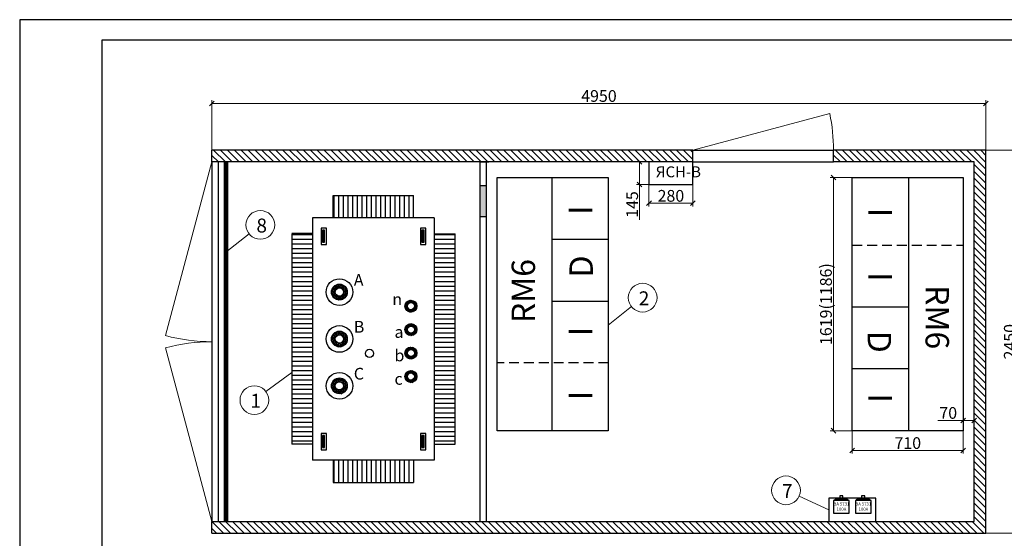
# Model space of a CAD drawing. Units: inches. Extents: x 20891 to 146822, y -160845 to 51217.
# Drawn here: x 115143 to 121440, y 726 to 4044 of the extents above; entities that cross this region are included whole.
import ezdxf

# ---------------------------------------------------------------- set-up
doc = ezdxf.new("R2010")
doc.units = ezdxf.units.IN
doc.header["$MEASUREMENT"] = 0
doc.linetypes.add('HIDDEN', pattern=[9.525, 6.35, -3.175])
for name, color, linetype in [('He', 7, 'Continuous'), ('Номера', 5, 'Continuous'), ('Оборудование', 2, 'Continuous'), ('Размер', 3, 'Continuous'), ('Рамка', 7, 'Continuous')]:
    doc.layers.add(name, color=color, linetype=linetype)
doc.styles.add('STANDART', font='TAHOMA.TTF', dxfattribs={"width": 0.75})
doc.dimstyles.get("Standard").update_dxf_attribs({"dimtxt": 75, "dimasz": 30, "dimexe": 20, "dimexo": 1, "dimgap": 10, "dimtad": 1, "dimdec": 0, "dimzin": 0, "dimdsep": 46, "dimtxsty": 'Standard', "dimblk": 'OBLIQUE', "dimcen": 0.09, "dimclrd": 3, "dimclre": 3, "dimclrt": 3, "dimadec": 0, "dimazin": 0, "dimtfac": 1, "dimtdec": 0, "dimtofl": 0, "dimtmove": 0, "dimatfit": 3, "dimldrblk": 'OBLIQUE', "dimfxl": 1, "dimtolj": 1, "dimtzin": 0, "dimlwd": 0, "dimlwe": 0, "dimarcsym": 0})
pattern_1 = [(315, (116387.035, 7050.146), (-22.09709, -22.09709), [])]
pattern_2 = [(270, (-207131.495, -926310.87), (15, -6e-15), []), (330, (-207131.495, -926310.87), (7.5, 12.99038106), []), (30, (-207131.495, -926310.87), (-7.5, 12.99038106), [])]

# ---------------------------------------------------------------- blocks, each defined once
blk = doc.blocks.new('_OBLIQUE')
at = {"color": 0, "linetype": 'ByBlock'}
blk.add_line((-0.5, -0.5), (0.5, 0.5), dxfattribs=at)
blk = doc.blocks.new('*D158')
at = {"layer": 'Defpoints', "color": 0}
for p in [(121322.6, 3508.2), (116372.6, 3208.9), (121322.6, 3208.9)]:
    blk.add_point(p, dxfattribs=at)
at = {"layer": 'Размер', "color": 3, "lineweight": 0}
for p, q in [((116372.6, 3209.9), (116372.6, 3528.2)), ((121322.6, 3209.9), (121322.6, 3528.2)), ((116372.6, 3508.2), (121322.6, 3508.2))]:
    blk.add_line(p, q, dxfattribs=at)
at = {"layer": 'Размер', "color": 3, "lineweight": 0, "xscale": 30, "yscale": 30, "zscale": 30, "rotation": 180}
blk.add_blockref('_OBLIQUE', (116372.6, 3508.2), dxfattribs=at)
at = {"layer": 'Размер', "color": 3, "lineweight": 0, "xscale": 30, "yscale": 30, "zscale": 30}
blk.add_blockref('_OBLIQUE', (121322.6, 3508.2), dxfattribs=at)
at = {"layer": 'Размер', "color": 3, "lineweight": 0, "insert": (118847.6, 3555.7), "char_height": 75, "attachment_point": 5}
blk.add_mtext('\\A1;4950', dxfattribs=at)
blk = doc.blocks.new('*D159')
at = {"layer": 'Defpoints', "color": 0}
for p in [(121322.6, 3208.9), (121699.6, 3208.9), (121322.6, -1741.1)]:
    blk.add_point(p, dxfattribs=at)
at = {"layer": 'Размер', "color": 3, "lineweight": 0}
for p, q in [((121323.6, 3208.9), (121719.6, 3208.9)), ((121699.6, -1741.1), (121699.6, 3208.9)), ((121323.6, -1741.1), (121719.6, -1741.1))]:
    blk.add_line(p, q, dxfattribs=at)
at = {"layer": 'Размер', "color": 3, "lineweight": 0, "xscale": 30, "yscale": 30, "zscale": 30}
for p, rotation in [((121699.6, 3208.9), 90), ((121699.6, -1741.1), 270)]:
    blk.add_blockref('_OBLIQUE', p, dxfattribs=dict(at, rotation=rotation))
at = {"layer": 'Размер', "color": 3, "lineweight": 0, "insert": (121652.1, 733.9), "char_height": 75, "attachment_point": 5, "rotation": 90}
blk.add_mtext('\\A1;4950', dxfattribs=at)
blk = doc.blocks.new('*D160')
at = {"layer": 'Defpoints', "color": 0}
for p in [(121322.6, 3208.9), (121522.4, 3208.9), (121322.6, 758.9)]:
    blk.add_point(p, dxfattribs=at)
at = {"layer": 'Размер', "color": 3, "lineweight": 0}
for p, q in [((121323.6, 3208.9), (121542.4, 3208.9)), ((121522.4, 758.9), (121522.4, 3208.9)), ((121323.6, 758.9), (121542.4, 758.9))]:
    blk.add_line(p, q, dxfattribs=at)
at = {"layer": 'Размер', "color": 3, "lineweight": 0, "xscale": 30, "yscale": 30, "zscale": 30}
for p, rotation in [((121522.4, 3208.9), 90), ((121522.4, 758.9), 270)]:
    blk.add_blockref('_OBLIQUE', p, dxfattribs=dict(at, rotation=rotation))
at = {"layer": 'Размер', "color": 3, "lineweight": 0, "insert": (121474.9, 1983.9), "char_height": 75, "attachment_point": 5, "rotation": 90}
blk.add_mtext('\\A1;2450', dxfattribs=at)
blk = doc.blocks.new('ЯСН')
at = {"layer": 'Оборудование'}
blk.add_lwpolyline([(-5009, 2553.3), (-5009, 2408.3), (-4729, 2408.3), (-4729, 2553.3)], close=True, dxfattribs=at)
at = {"layer": 'Оборудование', "insert": (-4965.1, 2525), "char_height": 70, "width": 309.2, "attachment_point": 1, "style": 'STANDART'}
blk.add_mtext('{\\fTahoma|b0|i0|c204|p32;ЯСН\\fTahoma|b0|i0|c0|p32;-\\fTahoma|b0|i0|c204|p32;В}', dxfattribs=at)
blk = doc.blocks.new('*D207')
at = {"layer": 'Defpoints', "color": 0}
for p in [(120467.6, 1414.9), (121177.6, 1414.9), (120467.6, 1288)]:
    blk.add_point(p, dxfattribs=at)
at = {"layer": 'Размер', "color": 3, "lineweight": 0}
for p, q in [((120467.6, 1413.9), (120467.6, 1268)), ((121177.6, 1413.9), (121177.6, 1268)), ((121177.6, 1288), (120467.6, 1288))]:
    blk.add_line(p, q, dxfattribs=at)
at = {"layer": 'Размер', "color": 3, "lineweight": 0, "xscale": 30, "yscale": 30, "zscale": 30, "rotation": 180}
blk.add_blockref('_OBLIQUE', (120467.6, 1288), dxfattribs=at)
at = {"layer": 'Размер', "color": 3, "lineweight": 0, "xscale": 30, "yscale": 30, "zscale": 30}
blk.add_blockref('_OBLIQUE', (121177.6, 1288), dxfattribs=at)
at = {"layer": 'Размер', "color": 3, "lineweight": 0, "insert": (120822.6, 1335.5), "char_height": 75, "attachment_point": 5}
blk.add_mtext('\\A1;710', dxfattribs=at)
blk = doc.blocks.new('*D208')
at = {"layer": 'Defpoints', "color": 0}
for p in [(121177.6, 1597.7), (121247.6, 1597.7), (121177.6, 1480.9)]:
    blk.add_point(p, dxfattribs=at)
at = {"layer": 'Размер', "color": 3, "lineweight": 0}
for p, q in [((121177.6, 1596.7), (121177.6, 1460.9)), ((121247.6, 1596.7), (121247.6, 1460.9)), ((121177.6, 1480.9), (121015.1, 1480.9)), ((121247.6, 1480.9), (121177.6, 1480.9))]:
    blk.add_line(p, q, dxfattribs=at)
at = {"layer": 'Размер', "color": 3, "lineweight": 0, "xscale": 30, "yscale": 30, "zscale": 30, "rotation": 180}
blk.add_blockref('_OBLIQUE', (121177.6, 1480.9), dxfattribs=at)
at = {"layer": 'Размер', "color": 3, "lineweight": 0, "xscale": 30, "yscale": 30, "zscale": 30}
blk.add_blockref('_OBLIQUE', (121247.6, 1480.9), dxfattribs=at)
at = {"layer": 'Размер', "color": 3, "lineweight": 0, "insert": (121081.3, 1528.4), "char_height": 75, "attachment_point": 5}
blk.add_mtext('\\A1;70', dxfattribs=at)
blk = doc.blocks.new('*D209')
at = {"layer": 'Defpoints', "color": 0}
for p in [(120467.6, 3033.9), (120346.9, 1414.9), (120467.6, 1414.9)]:
    blk.add_point(p, dxfattribs=at)
at = {"layer": 'Размер', "color": 3, "lineweight": 0}
for p, q in [((120466.6, 3033.9), (120326.9, 3033.9)), ((120346.9, 3033.9), (120346.9, 1414.9)), ((120466.6, 1414.9), (120326.9, 1414.9))]:
    blk.add_line(p, q, dxfattribs=at)
at = {"layer": 'Размер', "color": 3, "lineweight": 0, "xscale": 30, "yscale": 30, "zscale": 30}
for p, rotation in [((120346.9, 3033.9), 90), ((120346.9, 1414.9), 270)]:
    blk.add_blockref('_OBLIQUE', p, dxfattribs=dict(at, rotation=rotation))
at = {"layer": 'Размер', "color": 3, "lineweight": 0, "insert": (120299.4, 2224.4), "char_height": 75, "attachment_point": 5, "rotation": 90}
blk.add_mtext('\\A1;1619(1186)', dxfattribs=at)
blk = doc.blocks.new('*D218')
at = {"layer": 'Defpoints', "color": 0}
for p in [(119167.6, 2988.9), (119447.6, 2988.9), (119447.6, 2869.5)]:
    blk.add_point(p, dxfattribs=at)
at = {"layer": 'Размер', "color": 3, "lineweight": 0}
for p, q in [((119167.6, 2987.9), (119167.6, 2849.5)), ((119447.6, 2987.9), (119447.6, 2849.5)), ((119167.6, 2869.5), (119447.6, 2869.5))]:
    blk.add_line(p, q, dxfattribs=at)
at = {"layer": 'Размер', "color": 3, "lineweight": 0, "xscale": 30, "yscale": 30, "zscale": 30, "rotation": 180}
blk.add_blockref('_OBLIQUE', (119167.6, 2869.5), dxfattribs=at)
at = {"layer": 'Размер', "color": 3, "lineweight": 0, "xscale": 30, "yscale": 30, "zscale": 30}
blk.add_blockref('_OBLIQUE', (119447.6, 2869.5), dxfattribs=at)
at = {"layer": 'Размер', "color": 3, "lineweight": 0, "insert": (119307.6, 2917), "char_height": 75, "attachment_point": 5}
blk.add_mtext('\\A1;280', dxfattribs=at)
blk = doc.blocks.new('*D219')
at = {"layer": 'Defpoints', "color": 0}
for p in [(119447.6, 3133.9), (119107.6, 2988.9), (119167.6, 2988.9)]:
    blk.add_point(p, dxfattribs=at)
at = {"layer": 'Размер', "color": 3, "lineweight": 0}
for p, q in [((119446.6, 3133.9), (119087.6, 3133.9)), ((119107.6, 3133.9), (119107.6, 2988.9)), ((119166.6, 2988.9), (119087.6, 2988.9)), ((119107.6, 2988.9), (119107.6, 2763.9))]:
    blk.add_line(p, q, dxfattribs=at)
at = {"layer": 'Размер', "color": 3, "lineweight": 0, "xscale": 30, "yscale": 30, "zscale": 30}
for p, rotation in [((119107.6, 3133.9), 90), ((119107.6, 2988.9), 270)]:
    blk.add_blockref('_OBLIQUE', p, dxfattribs=dict(at, rotation=rotation))
at = {"layer": 'Размер', "color": 3, "lineweight": 0, "insert": (119060.1, 2861.4), "char_height": 75, "attachment_point": 5, "rotation": 90}
blk.add_mtext('\\A1;145', dxfattribs=at)
blk = doc.blocks.new('RM6 (IDI IIDI) Пр')
at = {"layer": 'Оборудование'}
for p, q in [((66069.1, 2210.4), (66779.1, 2210.4)), ((66069.1, 591.4), (66069.1, 2210.4)), ((66429.1, 2210.4), (66429.1, 591.4)), ((66779.1, 2210.4), (66779.1, 591.4)), ((66429.1, 1381.4), (66069.1, 1381.4)), ((66429.1, 986.4), (66069.1, 986.4)), ((66779.1, 591.4), (66069.1, 591.4))]:
    blk.add_line(p, q, dxfattribs=at)
at = {"layer": 'Оборудование', "linetype": 'HIDDEN', "ltscale": 10}
blk.add_line((66069.1, 1777.4), (66779.1, 1777.4), dxfattribs=at)
at = {"layer": 'Оборудование', "char_height": 150, "width": 2747.889, "attachment_point": 1, "style": 'STANDART'}
for s, insert, rotation in [('{\\fTahoma|b0|i0|c0|p34;I}', (66172.2, 1956.1), 90), ('{\\fTahoma|b0|i0|c0|p34;I}', (66172.2, 1545.2), 90), ('RM6', (66687.6, 1522.1), 270), ('{\\fTahoma|b0|i0|c0|p34;D}', (66317.8, 1230.4), 270), ('{\\fTahoma|b0|i0|c0|p34;I}', (66172.2, 770.1), 90)]:
    blk.add_mtext(s, dxfattribs=dict(at, insert=insert, rotation=rotation))
blk = doc.blocks.new('Авт.Выкл. ЯСН Прав.')
at = {"layer": 'Оборудование', "color": 2}
for p, q in [((-8368.2, -70079.3), (-8288.2, -70079.3)), ((-8368.2, -70089.3), (-8368.2, -70079.3)), ((-8318.2, -70059.3), (-8338.2, -70059.3)), ((-8338.2, -70059.3), (-8338.2, -70079.3)), ((-8338.2, -70079.3), (-8318.2, -70079.3)), ((-8318.2, -70079.3), (-8318.2, -70059.3)), ((-8288.2, -70079.3), (-8288.2, -70089.3)), ((-8378.2, -70089.3), (-8378.2, -70169.3)), ((-8278.2, -70089.3), (-8378.2, -70089.3)), ((-8288.2, -70089.3), (-8368.2, -70089.3)), ((-8278.2, -70169.3), (-8278.2, -70089.3)), ((-8378.2, -70169.3), (-8278.2, -70169.3))]:
    blk.add_line(p, q, dxfattribs=at)
at = {"layer": 'Оборудование', "color": 2, "insert": (-8327.2, -70100.9), "char_height": 20, "width": 140.889, "attachment_point": 2}
blk.add_mtext('{\\fTahoma|b0|i0|c204|p34;ВА 5731\\P100А}', dxfattribs=at)
blk = doc.blocks.new('ТМГ-1250 Сверху')
at = {"layer": 'Оборудование'}
h = blk.add_hatch(dxfattribs=at)
h.set_pattern_fill('LINE', color=2, scale=240, angle=270, style=0)
h.set_pattern_definition([(270, (-207086.495, -926281.37), (30, -1e-14), [])])
h.paths.add_polyline_path([(77103.9, 20181.1), (76589.9, 20181.1), (76589.9, 20038.4), (77103.9, 20038.4)])
h = blk.add_hatch(dxfattribs=at)
h.set_pattern_fill('LINE', color=2, scale=240, angle=180, style=0)
h.paths.add_polyline_path([(76324.4, 18591.8), (76457.1, 18591.8), (76457.1, 19937.1), (76324.4, 19937.1)])
h = blk.add_hatch(dxfattribs=at)
h.set_pattern_fill('ANSI37', color=2, scale=9.40896, angle=270, style=0)
h.set_pattern_definition([(315, (70950.6311, 23713.7934), (0.83164243, 0.83164243), []), (45, (70950.6311, 23713.7934), (-0.83164243, 0.83164243), [])])
h.paths.add_polyline_path([(76522.2, 19883), (76535.1, 19883), (76535.1, 19959.6), (76522.2, 19959.6)])
h = blk.add_hatch(dxfattribs=at)
h.set_pattern_fill('ANSI37', color=2, scale=9.40896, angle=270, style=0)
h.set_pattern_definition([(315, (71586.2987, 23713.7934), (0.83164243, 0.83164243), []), (45, (71586.2987, 23713.7934), (-0.83164243, 0.83164243), [])])
h.paths.add_polyline_path([(77157.8, 19883), (77170.7, 19883), (77170.7, 19959.6), (77157.8, 19959.6)])
h = blk.add_hatch(dxfattribs=at)
h.set_pattern_fill('LINE', color=2, scale=240, angle=180, style=0)
h.set_pattern_definition([(180, (912.324, 0), (-4e-15, -30), [])])
h.paths.add_polyline_path([(77236.7, 18591.8), (77369.4, 18591.8), (77369.4, 19937.1), (77236.7, 19937.1)])
h = blk.add_hatch(dxfattribs=at)
h.set_pattern_fill('NET3', color=2, scale=120, angle=270, style=0)
h.set_pattern_definition(pattern_2)
h.paths.add_polyline_path([(76579.1, 19563.6, 1), (76680.3, 19563.6, 1)])
h.paths.add_polyline_path([(76603.5, 19563.6, -1), (76655.9, 19563.6, -1)], flags=16)
h = blk.add_hatch(dxfattribs=at)
h.set_pattern_fill('NET3', color=2, scale=60, angle=270, style=0)
h.set_pattern_definition([(270, (-207041.4955, -926280.87), (7.5, -3e-15), []), (330, (-207041.4955, -926280.87), (3.75, 6.49519053), []), (30, (-207041.4955, -926280.87), (-3.75, 6.49519053), [])])
h.paths.add_polyline_path([(77125, 19473.6, 1), (77049, 19473.6, 1)])
h.paths.add_polyline_path([(77109.5, 19473.6, -1), (77064.5, 19473.6, -1)], flags=16)
h = blk.add_hatch(dxfattribs=at)
h.set_pattern_fill('NET3', color=2, scale=60, angle=270, style=0)
h.set_pattern_definition([(270, (-207041.4955, -926310.87), (7.5, -3e-15), []), (330, (-207041.4955, -926310.87), (3.75, 6.49519053), []), (30, (-207041.4955, -926310.87), (-3.75, 6.49519053), [])])
h.paths.add_polyline_path([(77087, 19285.6, 1), (77087, 19361.6, 1)])
h.paths.add_polyline_path([(77087, 19301.1, -1), (77087, 19346.1, -1)], flags=16)
h = blk.add_hatch(dxfattribs=at)
h.set_pattern_fill('NET3', color=2, scale=120, angle=270, style=0)
h.set_pattern_definition(pattern_2)
h.paths.add_polyline_path([(76680.3, 19263.6), (76655.9, 19263.6, -1), (76603.5, 19263.6, -1), (76655.9, 19263.6), (76680.3, 19263.6, 1), (76579.1, 19263.6, 1)])
h = blk.add_hatch(dxfattribs=at)
h.set_pattern_fill('NET3', color=2, scale=60, angle=270, style=0)
h.set_pattern_definition([(270, (-207041.4955, -926340.87), (7.5, -3e-15), []), (330, (-207041.4955, -926340.87), (3.75, 6.49519053), []), (30, (-207041.4955, -926340.87), (-3.75, 6.49519053), [])])
h.paths.add_polyline_path([(77087, 19135.6, 1), (77087, 19211.6, 1)])
h.paths.add_polyline_path([(77087, 19151.1, -1), (77087, 19196.1, -1)], flags=16)
h = blk.add_hatch(dxfattribs=at)
h.set_pattern_fill('NET3', color=2, scale=60, angle=270, style=0)
h.set_pattern_definition([(270, (-207041.4955, -926370.87), (7.5, -3e-15), []), (330, (-207041.4955, -926370.87), (3.75, 6.49519053), []), (30, (-207041.4955, -926370.87), (-3.75, 6.49519053), [])])
h.paths.add_polyline_path([(77049, 19023.6, 1), (77125, 19023.6, 1)])
h.paths.add_polyline_path([(77064.5, 19023.6, -1), (77109.5, 19023.6, -1)], flags=16)
h = blk.add_hatch(dxfattribs=at)
h.set_pattern_fill('NET3', color=2, scale=120, angle=270, style=0)
h.set_pattern_definition(pattern_2)
h.paths.add_polyline_path([(76579.1, 18963.6, 1), (76680.3, 18963.6, 1)])
h.paths.add_polyline_path([(76603.5, 18963.6, -1), (76655.9, 18963.6, -1)], flags=16)
h = blk.add_hatch(dxfattribs=at)
h.set_pattern_fill('ANSI37', color=2, scale=9.40896, angle=270, style=0)
h.set_pattern_definition([(315, (70950.6311, 22401.1839), (0.83164243, 0.83164243), []), (45, (70950.6311, 22401.1839), (-0.83164243, 0.83164243), [])])
h.paths.add_polyline_path([(76522.2, 18570.4), (76535.1, 18570.4), (76535.1, 18647), (76522.2, 18647)])
h = blk.add_hatch(dxfattribs=at)
h.set_pattern_fill('ANSI37', color=2, scale=9.40896, angle=270, style=0)
h.set_pattern_definition([(315, (71586.2987, 22401.1839), (0.83164243, 0.83164243), []), (45, (71586.2987, 22401.1839), (-0.83164243, 0.83164243), [])])
h.paths.add_polyline_path([(77157.8, 18570.4), (77170.7, 18570.4), (77170.7, 18647), (77157.8, 18647)])
h = blk.add_hatch(dxfattribs=at)
h.set_pattern_fill('LINE', color=2, scale=240, angle=270, style=0)
h.set_pattern_definition([(270, (-207086.495, -926340.37), (30, -1e-14), [])])
h.paths.add_polyline_path([(77103.9, 18488.8), (76589.9, 18488.8), (76589.9, 18346.1), (77103.9, 18346.1)])
at = {"layer": 'Оборудование', "color": 2, "lineweight": 30}
for p, q in [((76589.9, 20038.4), (76589.9, 20181.1)), ((76589.9, 20181.1), (77103.9, 20181.1)), ((77103.9, 20038.4), (77103.9, 20181.1)), ((76457.1, 20038.4), (76457.1, 18488.8)), ((77236.7, 20038.4), (76457.1, 20038.4)), ((77236.7, 20038.4), (77236.7, 18488.8)), ((76324.4, 19937.1), (76324.4, 18591.8)), ((77236.7, 19937.1), (77369.4, 19937.1)), ((77369.4, 18591.8), (77369.4, 19937.1)), ((76457.1, 18591.8), (76324.4, 18591.8)), ((77236.7, 18591.8), (77369.4, 18591.8)), ((77236.7, 18488.8), (76457.1, 18488.8)), ((76589.9, 18488.8), (76589.9, 18346.1)), ((77103.9, 18488.8), (77103.9, 18346.1)), ((76589.9, 18346.1), (77103.9, 18346.1))]:
    blk.add_line(p, q, dxfattribs=at)
at = {"layer": 'Оборудование', "color": 2, "lineweight": 40}
for p, q in [((76457.1, 19937.1), (76324.4, 19937.1)), ((77369.4, 19937.1), (77369.4, 19937.1))]:
    blk.add_line(p, q, dxfattribs=at)
at = {"layer": 'Оборудование', "color": 2}
for points in [[(76512, 19972.5), (76512, 19867.3), (76546.1, 19867.3), (76546.1, 19972.5)], [(77147.7, 19972.5), (77147.7, 19867.3), (77181.8, 19867.3), (77181.8, 19972.5)], [(76522.2, 19959.6), (76522.2, 19883), (76535.1, 19883), (76535.1, 19959.6)], [(77157.8, 19959.6), (77157.8, 19883), (77170.7, 19883), (77170.7, 19959.6)], [(76512, 18659.9), (76512, 18554.7), (76546.1, 18554.7), (76546.1, 18659.9)], [(76522.2, 18647), (76522.2, 18570.4), (76535.1, 18570.4), (76535.1, 18647)], [(77147.7, 18659.9), (77147.7, 18554.7), (77181.8, 18554.7), (77181.8, 18659.9)], [(77157.8, 18647), (77157.8, 18570.4), (77170.7, 18570.4), (77170.7, 18647)]]:
    blk.add_lwpolyline(points, close=True, dxfattribs=at)
for centre, radius in [((76629.7, 19563.6), 85.2), ((76629.7, 19563.6), 50.6), ((76629.7, 19563.6), 26.2), ((77087, 19473.6), 38), ((77087, 19473.6), 22.5), ((76629.7, 19263.6), 85.2), ((77087, 19323.6), 38), ((77087, 19323.6), 22.5), ((76629.7, 19263.6), 50.6), ((76629.7, 19263.6), 26.2), ((77087, 19173.6), 38), ((76821.9, 19171.3), 26.2), ((77087, 19173.6), 22.5), ((76629.7, 18963.6), 85.2), ((77087, 19023.6), 38), ((77087, 19023.6), 22.5), ((76629.7, 18963.6), 50.6), ((76629.7, 18963.6), 26.2)]:
    blk.add_circle(centre, radius, dxfattribs=at)
at = {"color": 2, "char_height": 75, "width": 131.684, "attachment_point": 1}
for s, insert in [('A', (76721.8, 19679)), ('n', (76967.6, 19555.3)), ('B', (76721.8, 19379)), ('a', (76981.8, 19345.8)), ('b', (76981.8, 19195.8)), ('C', (76721.8, 19079)), ('c', (76981.8, 19045.8))]:
    blk.add_mtext(s, dxfattribs=dict(at, insert=insert))

msp = doc.modelspace()

# ---------------------------------------------------------------- hatches: boundary and pattern name
at = {"lineweight": 0}
h = msp.add_hatch(dxfattribs=at)
h.set_pattern_fill('ANSI31', color=256, scale=250, style=0)
h.set_pattern_definition(pattern_1)
h.paths.add_polyline_path([(116372.58, 758.89), (121322.58, 758.89), (121322.58, 3208.89), (120347.58, 3208.89), (120347.58, 3133.89), (121247.58, 3133.89), (121247.58, 833.89), (116372.58, 833.89)])
h = msp.add_hatch(dxfattribs=at)
h.set_pattern_fill('ANSI31', color=256, scale=250, style=0)
h.set_pattern_definition(pattern_1)
h.paths.add_polyline_path([(119447.58, 3133.89), (116372.58, 3133.89), (116372.58, 3208.89), (119447.58, 3208.89)])
at = {"lineweight": 30}
msp.add_hatch(color=256, dxfattribs=at).paths.add_polyline_path([(118127.58, 2983.89), (118087.58, 2983.89), (118087.58, 2783.89), (118127.58, 2783.89)])

# ---------------------------------------------------------------- linework, layer by layer
at = {"lineweight": 20}
for p, q in [((119447.58, 3208.89), (120323.38, 3443.57)), ((116372.58, 3133.89), (116074.93, 2023.08)), ((116372.58, 833.89), (116074.93, 1944.71))]:
    msp.add_line(p, q, dxfattribs=at)
at = {"lineweight": 30}
for p, q in [((116372.58, 3133.89), (116372.58, 3208.89)), ((119447.58, 3208.89), (116372.58, 3208.89)), ((119447.58, 3133.89), (119447.58, 3208.89)), ((119447.58, 3208.89), (120347.58, 3208.89)), ((121322.58, 3208.89), (120347.58, 3208.89)), ((120347.58, 3133.89), (120347.58, 3208.89)), ((121322.58, 758.89), (121322.58, 3208.89)), ((116372.58, 3133.89), (116372.58, 833.89)), ((119447.58, 3133.89), (116372.58, 3133.89)), ((116412.58, 3133.89), (116412.58, 833.89)), ((118087.58, 833.89), (118087.58, 3133.89)), ((118092.58, 3133.89), (118142.58, 3133.89)), ((118127.58, 833.89), (118127.58, 3133.89)), ((119447.58, 3133.89), (120347.58, 3133.89)), ((121247.58, 3133.89), (120347.58, 3133.89)), ((121247.58, 833.89), (121247.58, 3133.89)), ((118087.58, 2983.89), (118127.58, 2983.89)), ((118087.58, 2783.89), (118127.58, 2783.89)), ((116372.58, 833.89), (121247.58, 833.89)), ((116372.58, 758.89), (116372.58, 833.89)), ((118092.58, 833.89), (118142.58, 833.89)), ((116372.58, 758.89), (121322.58, 758.89))]:
    msp.add_line(p, q, dxfattribs=at)
at = {"lineweight": 20}
for centre, start, end in [((119197.58, 3208.89), 0, 11.774549), ((116372.58, 3133.89), 255, 270), ((116372.58, 833.89), 90, 105)]:
    msp.add_arc(centre, 1150, start, end, dxfattribs=at)
at = {"layer": 'He', "color": 1, "const_width": 30}
msp.add_lwpolyline([(116462.58, 3133.83), (116462.58, 833.83)], dxfattribs=at)
at = {"layer": 'Номера', "lineweight": 0}
for p, q in [((116610.43, 2673.73), (116462.58, 2555.94)), ((119055.43, 2208.35), (118907.58, 2090.57)), ((120127.43, 994.93), (120317.58, 908.3))]:
    msp.add_line(p, q, dxfattribs=at)
at = {"layer": 'Номера', "lineweight": 20}
msp.add_line((116717.83, 1665.13), (116882.58, 1787.88), dxfattribs=at)
at = {"layer": 'Номера', "lineweight": 0}
for centre in [(116682.34, 2731.01), (119127.34, 2265.64), (116644.1, 1610.2), (120043.77, 1033.04)]:
    msp.add_circle(centre, 91.94, dxfattribs=at)
at = {"layer": 'Оборудование', "color": 2}
for p, q in [((120317.58, 982.71), (120317.58, 833.89)), ((120617.58, 982.71), (120317.58, 982.71)), ((120617.58, 833.89), (120617.58, 982.71)), ((120317.58, 833.89), (120617.58, 833.89))]:
    msp.add_line(p, q, dxfattribs=at)
at = {"layer": 'Рамка'}
for points in [[(115143.25, -3752.5), (126168.25, -3752.5), (126168.25, 4043.75), (115143.25, 4043.75)], [(115668.25, -3621.25), (126037, -3621.25), (126037, 3912.5), (115668.25, 3912.5)]]:
    msp.add_lwpolyline(points, close=True, dxfattribs=at)

# ---------------------------------------------------------------- block references
at = {"color": 2}
msp.add_blockref('ТМГ-1250 Сверху', (40558.17, -17262.21), dxfattribs=at)
at = {"layer": 'Оборудование', "color": 2}
msp.add_blockref('ЯСН', (124176.56, 580.55), dxfattribs=at)
at = {"layer": 'Оборудование', "rotation": 180}
msp.add_blockref('RM6 (IDI IIDI) Пр', (184976.71, 3625.33), dxfattribs=at)
at = {"layer": 'Оборудование'}
for name, p in [('RM6 (IDI IIDI) Пр', (54398.44, 823.46)), ('Авт.Выкл. ЯСН Прав.', (128725.8, 71057.01)), ('Авт.Выкл. ЯСН Прав.', (128865.8, 71057.01))]:
    msp.add_blockref(name, p, dxfattribs=at)

# ---------------------------------------------------------------- texts
at = {"layer": 'Номера', "lineweight": 0, "char_height": 89.2428, "width": 703.4856, "attachment_point": 1, "style": 'STANDART'}
for s, insert in [('{\\fTimes New Roman|b0|i1|c204|p18;8}', (116657.13, 2771.59)), ('{\\fTimes New Roman|b0|i1|c204|p18;2}', (119102.13, 2306.22)), ('{\\fTimes New Roman|b0|i1|c0|p18;1}', (116618.9, 1650.79)), ('{\\fTimes New Roman|b0|i1|c204|p18;7}', (120018.56, 1073.62))]:
    msp.add_mtext(s, dxfattribs=dict(at, insert=insert))

# ---------------------------------------------------------------- dimensions: what is measured, and where the dimension line sits
at = {"layer": 'Размер', "lineweight": 0}
for base, p1, p2, picture, middle in [((121322.58, 3508.17), (116372.58, 3208.89), (121322.58, 3208.89), '*D158', (118847.58, 3555.67)), ((119447.58, 2869.46), (119167.58, 2988.89), (119447.58, 2988.89), '*D218', (119307.58, 2916.96)), ((121177.58, 1480.85), (121247.58, 1597.71), (121177.58, 1597.71), '*D208', (121081.33, 1528.35)), ((120467.58, 1288.03), (121177.58, 1414.89), (120467.58, 1414.89), '*D207', (120822.58, 1335.53))]:
    dim = msp.add_linear_dim(base=base, p1=p1, p2=p2, dimstyle='Standard', dxfattribs=at)
    dim.commit()
    dim.dimension.update_dxf_attribs({"geometry": picture, "text_midpoint": middle})
for base, p1, p2, picture, middle in [((121699.58, 3208.89), (121322.58, -1741.11), (121322.58, 3208.89), '*D159', (121652.08, 733.89)), ((121522.35, 3208.89), (121322.58, 758.89), (121322.58, 3208.89), '*D160', (121474.85, 1983.89)), ((119107.58, 2988.89), (119447.58, 3133.89), (119167.58, 2988.89), '*D219', (119060.08, 2861.39))]:
    dim = msp.add_linear_dim(base=base, p1=p1, p2=p2, angle=90, dimstyle='Standard', dxfattribs=at)
    dim.commit()
    dim.dimension.update_dxf_attribs({"geometry": picture, "text_midpoint": middle})
dim = msp.add_linear_dim(base=(120346.9, 1414.89), p1=(120467.58, 3033.89), p2=(120467.58, 1414.89), angle=90, text='1619(1186)', dimstyle='Standard', dxfattribs=at)
dim.commit()
dim.dimension.update_dxf_attribs({"geometry": '*D209', "text_midpoint": (120299.4, 2224.39)})

doc.saveas('drawing.dxf')
